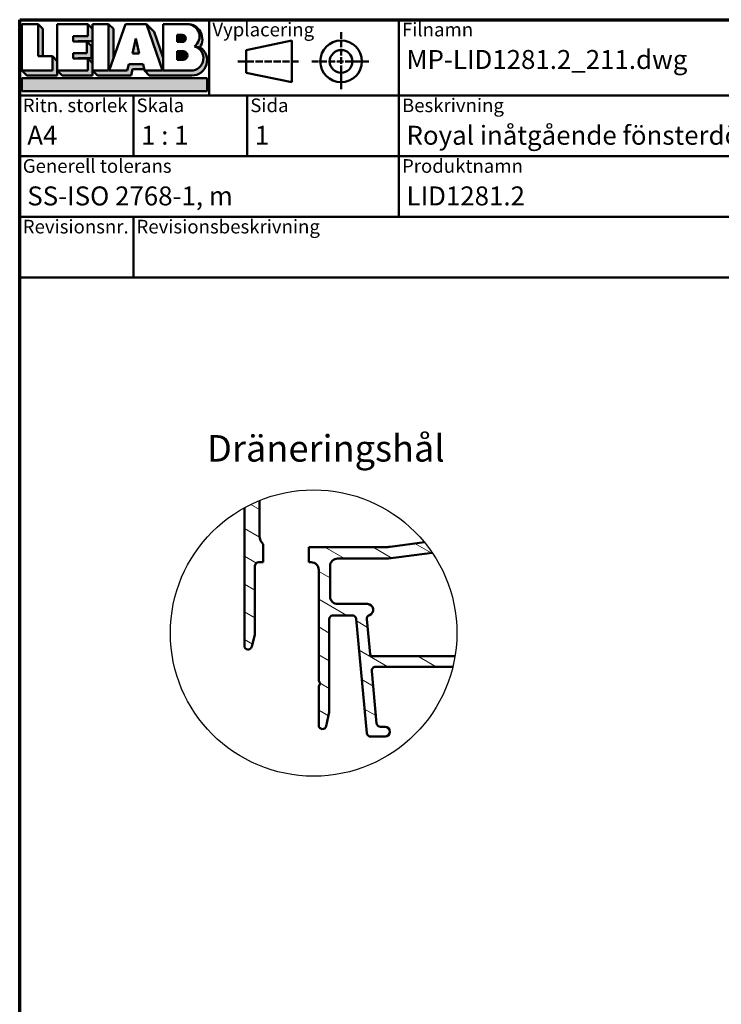
# Model space of a CAD drawing. Units: millimetres. Extents: x 15 to 815, y -287 to 287.
# Drawn here: x 15 to 107, y 157 to 287 of the extents above; entities that cross this region are included whole.
import ezdxf
from ezdxf.enums import TextEntityAlignment as Align

# ---------------------------------------------------------------- set-up
doc = ezdxf.new("R2018")
doc.units = ezdxf.units.MM
doc.linetypes.add('DASHED', pattern=[0.2068, 0.1655, -0.0413])
for name, color, linetype, lineweight in [('Border (ISO)', 8, 'Continuous', 70), ('Detail Boundary (ISO)', 7, 'Continuous', 25), ('Hatch (ISO)', 8, 'Continuous', 18), ('Symbol (ISO)', 3, 'Continuous', 25), ('Title (ISO)', 8, 'Continuous', 50), ('Visible (ISO)', 7, 'Continuous', 50)]:
    doc.layers.add(name, color=color, linetype=linetype, lineweight=lineweight)
doc.styles.add('Note Text (ISO)', font='tahoma.ttf')
doc.styles.get("Standard").update_dxf_attribs({"font": 'calibri.ttf'})

# ---------------------------------------------------------------- blocks, each defined once
blk = doc.blocks.new('Borders LEIAB A4 Border')
at = {"layer": 'Border (ISO)'}
for p, q in [((14.99999999999995, 287), (200, 287)), ((15, 9.999999999999975), (14.99999999999995, 287))]:
    blk.add_line(p, q, dxfattribs=at)
blk = doc.blocks.new('Title Blocks LEIAB A4 sv2')
at = {"layer": 'Hatch (ISO)'}
for points in [[(20.16179764687418, 199.9152215911035), (20.79979764687418, 199.9152215911035), (20.79979764687418, 203.5292215911035), (20.16179764687418, 204.1672215911035)], [(24.79479764687418, 201.8822215911035), (25.43279764687418, 201.8822215911035), (25.43279764687418, 201.9222215911035), (27.34379764687418, 201.9222215911035), (27.34379764687418, 203.5292215911035), (26.70579764687417, 204.1672215911035), (26.70579764687418, 202.5602215911035), (24.79479764687418, 202.5602215911035)], [(29.46979764687418, 198.0242215911035), (27.34379764687418, 198.0242215911035), (27.98179764687418, 197.3862215911035), (32.43001855572033, 197.3862215911035), (32.62179968850064, 198.2372215911035), (34.14535828930647, 198.2372215911035), (34.00157877965449, 198.8752215911035), (32.11157877965449, 198.8752215911035), (31.91979764687418, 198.0242215911035), (29.55679764687418, 198.0242215911035), (30.10779764687418, 199.6244417847029), (30.10779764687418, 203.5292215911035), (29.46979764687418, 204.1672215911035)], [(24.79479764687418, 199.6322215911036), (25.43279764687418, 199.6322215911036), (25.43279764687418, 199.6722215911035), (27.21379764687418, 199.6722215911035), (27.21379764687418, 201.2442215911035), (26.57579764687419, 201.8822215911035), (26.57579764687419, 200.3102215911035), (24.79479764687418, 200.3102215911035)], [(33.05657877965449, 202.2762215911035), (32.61707877965448, 200.2932215911035), (33.49607877965448, 200.2932215911035)], [(18.03579764687418, 198.0242215911035), (18.67379764687415, 197.3862215911035), (22.68979764687418, 197.3862215911035), (22.68979764687418, 199.2772215911035), (22.05179764687418, 199.9152215911035), (22.05179764687418, 198.0242215911035)], [(22.68979764687417, 198.0242215911035), (23.32779764687415, 197.3862215911035), (27.34379764687418, 197.3862215911035), (27.34379764687418, 198.9942215911036), (26.70579764687417, 199.6322215911036), (26.70579764687417, 198.0242215911035)], [(42.44935991243481, 197.0132215911035), (42.44935991243481, 195.3232215911035), (18.03579764687418, 195.3232215911035), (18.03579764687418, 197.0132215911035)]]:
    blk.add_hatch(color=256, dxfattribs=at).paths.add_polyline_path(points)
h = blk.add_hatch(color=256, dxfattribs=at)
edge = h.paths.add_edge_path()
edge.add_line((34.4411553839964, 204.1672215911035), (36.55635991243481, 198.0242215911035))
edge.add_line((36.55635991243481, 198.0242215911035), (34.19335991243481, 198.0242215911035))
edge.add_line((34.19335991243481, 198.0242215911035), (34.83135991243482, 197.3862215911035))
edge.add_line((34.83135991243482, 197.3862215911035), (40.44335991243481, 197.3862215911035))
edge.add_arc((40.44335991243481, 199.3922215911035), 2.006, 270, 417.7769442907888)
edge.add_line((41.51299269164682, 201.0892548016316), (40.77355450788123, 201.2248519777127))
edge.add_arc((40.33035991243481, 199.6552215911035), 1.631, -90, 74.23265385557198, ccw=False)
edge.add_line((40.33035991243481, 198.0242215911035), (36.64335991243481, 198.0242215911035))
edge.add_line((36.64335991243482, 198.0242215911035), (36.64335991243481, 199.7312063692968))
edge.add_line((36.6433599124348, 199.7312063692968), (35.470269936132, 203.1381070389679))
edge.add_line((35.470269936132, 203.1381070389679), (34.4411553839964, 204.1672215911035))
h = blk.add_hatch(color=256, dxfattribs=at)
edge = h.paths.add_edge_path()
edge.add_line((40.77355450788123, 201.2248519777128), (41.51299269164682, 201.0892548016316))
edge.add_arc((39.82835991243481, 202.1672215911035), 2, 327.3855390956992, 450.0000000000001)
edge.add_arc((39.82835991243481, 202.5442215911035), 1.623, -54.382239832680796, 90.00000000000023, ccw=False)
h = blk.add_hatch(color=256, dxfattribs=at)
edge = h.paths.add_edge_path()
edge.add_line((39.17935991243481, 202.7322215911035), (38.50135991243481, 202.7322215911035))
edge.add_line((38.50135991243481, 202.7322215911035), (38.50135991243481, 201.8032215911035))
edge.add_line((38.50135991243481, 201.8032215911035), (39.1793599124348, 201.8032215911035))
edge.add_arc((39.17935991243481, 202.2677215911035), 0.464500000000001, 270, 450)
h = blk.add_hatch(color=256, dxfattribs=at)
edge = h.paths.add_edge_path()
edge.add_line((38.50135991243481, 200.6002215911035), (38.50135991243481, 199.4592215911035))
edge.add_line((38.50135991243481, 199.4592215911035), (39.28535991243481, 199.4592215911035))
edge.add_arc((39.28535991243481, 200.0297215911035), 0.5704999999999982, 270, 450)
edge.add_line((39.28535991243481, 200.6002215911035), (38.50135991243481, 200.6002215911035))
at = {"layer": 'Title (ISO)'}
for p, q in [((17.74257877965449, 204.7452215911035), (202.7425787796545, 204.7452215911035)), ((17.7425787796545, 170.7452215911035), (17.74257877965449, 204.7452215911035)), ((18.03579764687417, 204.1672215911035), (18.03579764687418, 198.0242215911035)), ((20.16179764687418, 204.1672215911035), (18.03579764687417, 204.1672215911035)), ((20.16179764687418, 199.9152215911035), (20.16179764687418, 204.1672215911035)), ((20.16179764687418, 204.1672215911035), (20.79979764687418, 203.5292215911035)), ((22.68979764687417, 204.1672215911035), (22.68979764687417, 198.0242215911035)), ((26.70579764687417, 204.1672215911035), (22.68979764687417, 204.1672215911035)), ((26.70579764687418, 202.5602215911035), (26.70579764687417, 204.1672215911035)), ((26.70579764687417, 204.1672215911035), (27.34379764687418, 203.5292215911035)), ((27.34379764687418, 204.1672215911035), (29.46979764687418, 204.1672215911035)), ((27.34379764687418, 198.0242215911035), (27.34379764687418, 204.1672215911035)), ((29.46979764687418, 204.1672215911035), (29.46979764687418, 198.0242215911035)), ((29.46979764687418, 204.1672215911035), (30.10779764687418, 203.5292215911035)), ((29.55679764687418, 198.0242215911035), (31.67200217531258, 204.1672215911035)), ((31.67200217531258, 204.1672215911035), (34.4411553839964, 204.1672215911035)), ((34.4411553839964, 204.1672215911035), (36.55635991243481, 198.0242215911035)), ((34.4411553839964, 204.1672215911035), (35.470269936132, 203.1381070389679)), ((36.64335991243481, 204.1672215911035), (39.82835991243481, 204.1672215911035)), ((36.6433599124348, 199.7312063692968), (36.64335991243481, 204.1672215911035)), ((36.6433599124348, 199.7312063692968), (36.64335991243481, 204.1672215911035)), ((36.64335991243481, 204.1672215911035), (39.82835991243481, 204.1672215911035)), ((42.7425787796545, 204.7452215911035), (42.7425787796545, 194.7452215911035)), ((67.74257877965451, 204.7452215911035), (67.74257877965451, 178.7452215911035)), ((135.2425787796545, 204.7452215911035), (135.2425787796545, 194.7452215911035)), ((202.7425787796545, 204.7452215911035), (202.7425787796545, 170.7452215911035)), ((20.79979764687418, 203.5292215911035), (20.79979764687418, 199.9152215911035)), ((27.34379764687418, 203.5292215911035), (27.34379764687418, 201.9222215911035)), ((30.10779764687418, 203.5292215911035), (30.10779764687418, 199.6244417847029)), ((35.470269936132, 203.1381070389679), (36.6433599124348, 199.7312063692968)), ((39.17935991243481, 202.7322215911035), (38.50135991243481, 202.7322215911035)), ((38.50135991243481, 202.7322215911035), (38.50135991243481, 201.8032215911035)), ((24.79479764687418, 201.8822215911035), (24.79479764687418, 202.5602215911035)), ((24.79479764687418, 202.5602215911035), (26.70579764687418, 202.5602215911035)), ((26.57579764687419, 201.8822215911035), (24.79479764687418, 201.8822215911035)), ((27.34379764687418, 201.9222215911035), (25.43279764687418, 201.9222215911035)), ((25.43279764687418, 201.9222215911035), (25.43279764687418, 201.8822215911035)), ((26.57579764687419, 200.3102215911035), (26.57579764687419, 201.8822215911035)), ((26.57579764687419, 201.8822215911035), (27.21379764687418, 201.2442215911035)), ((33.05657877965449, 202.2762215911035), (32.61707877965448, 200.2932215911035)), ((33.49607877965448, 200.2932215911035), (33.05657877965449, 202.2762215911035)), ((38.50135991243481, 201.8032215911035), (39.17935991243481, 201.8032215911035)), ((53.61757877965449, 201.9952215911035), (47.61757877965449, 200.7452215911035)), ((53.61757877965449, 196.4952215911035), (53.61757877965449, 201.9952215911035)), ((24.79479764687418, 199.6322215911036), (24.79479764687418, 200.3102215911035)), ((24.79479764687418, 200.3102215911035), (26.57579764687419, 200.3102215911035)), ((27.21379764687418, 201.2442215911035), (27.21379764687418, 199.6722215911035)), ((32.61707877965448, 200.2932215911035), (33.49607877965448, 200.2932215911035)), ((38.50135991243481, 200.6002215911035), (38.50135991243481, 199.4592215911035)), ((39.28535991243481, 200.6002215911035), (38.50135991243481, 200.6002215911035)), ((41.51299269164682, 201.0892548016316), (40.77355450788123, 201.2248519777128)), ((47.61757877965449, 200.7452215911035), (47.61757877965449, 197.7452215911035)), ((22.05179764687418, 199.9152215911035), (20.16179764687418, 199.9152215911035)), ((22.05179764687418, 198.0242215911035), (22.05179764687418, 199.9152215911035)), ((22.68979764687418, 199.2772215911035), (22.05179764687418, 199.9152215911035)), ((22.68979764687418, 197.3862215911035), (22.68979764687418, 199.2772215911035)), ((26.70579764687417, 199.6322215911036), (24.79479764687418, 199.6322215911036)), ((27.21379764687418, 199.6722215911035), (25.43279764687418, 199.6722215911035)), ((25.43279764687418, 199.6722215911035), (25.43279764687418, 199.6322215911036)), ((26.70579764687417, 198.0242215911035), (26.70579764687417, 199.6322215911036)), ((27.34379764687418, 198.9942215911036), (26.70579764687417, 199.6322215911036)), ((27.34379764687418, 197.3862215911035), (27.34379764687418, 198.9942215911036)), ((32.11157877965449, 198.8752215911035), (31.91979764687418, 198.0242215911035)), ((34.00157877965449, 198.8752215911035), (32.11157877965449, 198.8752215911035)), ((34.19335991243481, 198.0242215911035), (34.00157877965449, 198.8752215911035)), ((36.64335991243482, 198.0242215911035), (36.6433599124348, 199.7312063692968)), ((38.50135991243481, 199.4592215911035), (39.28535991243481, 199.4592215911035)), ((18.03579764687418, 198.0242215911035), (22.05179764687418, 198.0242215911035)), ((18.03579764687418, 198.0242215911035), (18.67379764687415, 197.3862215911035)), ((22.68979764687417, 198.0242215911035), (26.70579764687417, 198.0242215911035)), ((22.68979764687417, 198.0242215911035), (23.32779764687415, 197.3862215911035)), ((29.46979764687418, 198.0242215911035), (27.34379764687418, 198.0242215911035)), ((27.34379764687418, 198.0242215911035), (27.98179764687418, 197.3862215911035)), ((31.91979764687418, 198.0242215911035), (29.55679764687418, 198.0242215911035)), ((32.43001855572033, 197.3862215911035), (32.62179968850064, 198.2372215911035)), ((32.62179968850064, 198.2372215911035), (34.14535828930647, 198.2372215911035)), ((36.55635991243481, 198.0242215911035), (34.19335991243481, 198.0242215911035)), ((34.19335991243481, 198.0242215911035), (34.83135991243482, 197.3862215911035)), ((36.64335991243482, 198.0242215911035), (40.33035991243481, 198.0242215911035)), ((47.61757877965449, 197.7452215911035), (53.61757877965449, 196.4952215911035)), ((18.03579764687418, 197.0132215911035), (42.44935991243481, 197.0132215911035)), ((18.03579764687418, 195.3232215911035), (18.03579764687418, 197.0132215911035)), ((18.67379764687415, 197.3862215911035), (22.68979764687418, 197.3862215911035)), ((23.32779764687415, 197.3862215911035), (27.34379764687418, 197.3862215911035)), ((27.98179764687418, 197.3862215911035), (32.43001855572033, 197.3862215911035)), ((34.83135991243482, 197.3862215911035), (40.44335991243481, 197.3862215911035)), ((42.44935991243481, 197.0132215911035), (42.44935991243481, 195.3232215911035)), ((42.44935991243481, 195.3232215911035), (18.03579764687418, 195.3232215911035)), ((202.7425787796545, 194.7452215911035), (17.7425787796545, 194.7452215911035)), ((32.74257877965449, 194.7452215911035), (32.7425787796545, 186.7452215911035)), ((47.7425787796545, 194.7452215911035), (47.7425787796545, 186.7452215911035)), ((202.7425787796545, 186.7452215911035), (17.7425787796545, 186.7452215911035)), ((135.2425787796545, 186.7452215911035), (135.2425787796545, 178.7452215911035)), ((168.9925787796545, 186.7452215911035), (168.9925787796545, 178.7452215911035)), ((202.7425787796545, 178.7452215911035), (17.7425787796545, 178.7452215911035)), ((32.7425787796545, 178.7452215911035), (32.7425787796545, 170.7452215911035)), ((202.7425787796545, 170.7452215911035), (17.7425787796545, 170.7452215911035))]:
    blk.add_line(p, q, dxfattribs=at)
at = {"layer": 'Title (ISO)', "linetype": 'DASHED', "ltscale": 5.353688716888428}
for p, q in [((60.1175787796545, 203.1202215911035), (60.1175787796545, 195.3702215911035)), ((56.24257877965449, 199.2452215911035), (63.9925787796545, 199.2452215911035))]:
    blk.add_line(p, q, dxfattribs=at)
at = {"layer": 'Title (ISO)', "linetype": 'DASHED', "ltscale": 5.699088096618652}
blk.add_line((46.49257877965449, 199.2452215911035), (54.74257877965449, 199.2452215911035), dxfattribs=at)
at = {"layer": 'Title (ISO)'}
for radius in [2.750000000000006, 1.500000000000005]:
    blk.add_circle((60.1175787796545, 199.2452215911035), radius, dxfattribs=at)
for centre, radius, start, end in [((39.82835991243481, 202.5442215911035), 1.623, 305.6177601673193, 90), ((39.82835991243481, 202.1672215911035), 2, 327.3855390956992, 90), ((39.17935991243481, 202.2677215911035), 0.464500000000001, 270, 90), ((39.28535991243481, 200.0297215911035), 0.5704999999999982, 270, 90), ((40.33035991243481, 199.6552215911035), 1.631, 270, 74.23265385557166), ((40.44335991243481, 199.3922215911035), 2.006, 270, 57.77694429078877)]:
    blk.add_arc(centre, radius, start, end, dxfattribs=at)
at = {"layer": 'Title (ISO)', "color": 8, "true_color": 0x808080, "char_height": 1.800000071525574, "attachment_point": 1, "style": 'Note Text (ISO)'}
for s, insert in [('\\fTahoma|b0|i0;\\H1.8000;Vyplacering', (43.1425787796545, 204.3452215911035)), ('\\fTahoma|b0|i0;\\H1.8000;Filnamn', (68.1425787796545, 204.3452215911035)), ('\\fTahoma|b0|i0;\\H1.8000;Ritningsnr.', (135.6425787796545, 204.3452215911035)), ('\\fTahoma|b0|i0;\\H1.8000;Ritn. storlek', (18.1425787796545, 194.3452215911035)), ('\\fTahoma|b0|i0;\\H1.8000;Skala', (33.1425787796545, 194.3452215911035)), ('\\fTahoma|b0|i0;\\H1.8000;Sida', (48.1425787796545, 194.3452215911035)), ('\\fTahoma|b0|i0;\\H1.8000;Beskrivning', (68.1425787796545, 194.3452215911035)), ('\\fTahoma|b0|i0;\\H1.8000;Generell tolerans', (18.14257877965449, 186.3452215911036)), ('\\fTahoma|b0|i0;\\H1.8000;Produktnamn', (68.1425787796545, 186.3452215911036)), ('\\fTahoma|b0|i0;\\H1.8000;Skapad av', (135.6425787796545, 186.3452215911036)), ('\\fTahoma|b0|i0;\\H1.8000;Skapad datum', (169.3925787796545, 186.3452215911036)), ('\\fTahoma|b0|i0;\\H1.8000;Revisionsnr.', (18.14257877965449, 178.3452215911035)), ('\\fTahoma|b0|i0;\\H1.8000;Revisionsbeskrivning', (33.1425787796545, 178.3452215911035))]:
    blk.add_mtext(s, dxfattribs=dict(at, insert=insert))
at = {"layer": 'Title (ISO)', "insert": (18.7425787796545, 182.7452215911035), "char_height": 2.5, "attachment_point": 1, "style": 'Note Text (ISO)'}
blk.add_mtext('\\fTahoma|b0|i0;\\H2.5000;SS-ISO 2768-1, m', dxfattribs=at)
at = {"layer": 'Title (ISO)', "lineweight": 30, "flags": 104}
for tag, p in [('FILENAME', (68.7425787796545, 200.7452215911035)), ('TITLE', (136.2425787796545, 200.7452215911035)), ('<Beskrivning>', (68.7425787796545, 190.7452215911035)), ('Sheet_Size', (18.7425787796545, 190.7452215911035)), ('Initial_View_Scale', (33.74257877965449, 190.7452215911035)), ('Sheet_Number', (48.74257877965449, 190.7452215911035)), ('<Produktnamn>', (68.7425787796545, 182.7452215911035)), ('CREATION_DATE', (169.9925787796545, 182.7452215911035)), ('REVISION_NUMBER', (18.7425787796545, 174.7452215911035)), ('STATUS', (33.74257877965449, 174.7452215911035))]:
    blk.add_attdef(tag, text='', height=2.5, dxfattribs=at).set_placement(p, align=Align.TOP_LEFT)
blk = doc.blocks.new('2dTransSymbol1')
at = {"layer": 'Detail Boundary (ISO)'}
blk.add_circle((53.75310904389715, 206.0787989219364), 18.88897304559435, dxfattribs=at)

msp = doc.modelspace()

# ---------------------------------------------------------------- hatches: boundary and pattern name
at = {"layer": 'Hatch (ISO)'}
h = msp.add_hatch(dxfattribs=at)
h.set_pattern_fill('ANSI31', color=256, scale=25.4, angle=105.00024553567, style=0)
h.set_pattern_definition([(150.00024553567, (0, 0), (-1.587488216702059, -2.749637460072167), [])])
edge = h.paths.add_edge_path()
edge.add_ellipse((63.19337932904904, 222.4129025633374), major_axis=(-4.957224306868594, -0.6526309611002753), ratio=1, start_angle=82.49999999999822, end_angle=90.00000000000006)
edge.add_line((63.84601029014932, 217.4556782564688), (68.363813159209, 218.0504582877888))
edge.add_ellipse((53.75310904389801, 206.0787989219371), major_axis=(11.97165936585172, -14.61070411531103), ratio=1, start_angle=84.78473531622018, end_angle=90.00000000000023, ccw=False)
edge.add_line((69.39152670499024, 216.6728159020249), (63.61941183734798, 215.9129025633385))
edge.add_line((63.61941183734798, 215.9129025633385), (56.91941183734792, 215.9129025633385))
edge.add_ellipse((56.91941183734792, 214.9129025633385), major_axis=(8.946033214633342e-15, 1.000000000000005), ratio=1, start_angle=1.434930804206755e-12, end_angle=90.00000000000053)
edge.add_line((55.91941183734793, 214.9129025633385), (55.91941183734792, 210.9129025633385))
edge.add_ellipse((56.91941183734792, 210.9129025633385), major_axis=(-1.000000000000001, -2.156197031621542e-15), ratio=1, start_angle=0, end_angle=90.0000000000004)
edge.add_line((56.91941183734794, 209.9129025633385), (60.86941183734796, 209.9129025633385))
edge.add_ellipse((60.86941183734798, 209.1629025633385), major_axis=(0.7107506489651106, 0.239444179289614), ratio=1, start_angle=270.00000000000256, end_angle=431.38188742760406, ccw=False)
edge.add_ellipse((61.26848546949732, 207.9783181483967), major_axis=(-0.04667035434653408, 0.4978171130296393), ratio=1, start_angle=13.26228752953701, end_angle=89.99999999999643)
edge.add_line((60.77066835646769, 207.9316477940502), (61.20630092927888, 203.2849003507307))
edge.add_ellipse((61.50499119709667, 203.3129025633386), major_axis=(-0.3000000000000003, -4.421617393211998e-15), ratio=1, start_angle=5.355825042854171, end_angle=89.99999999999915)
edge.add_line((61.50499119709667, 203.0129025633386), (72.39160636088948, 203.0129025633386))
edge.add_ellipse((53.75310904389815, 206.0787989219362), major_axis=(-3.065896358597625, -18.63849731699133), ratio=1, start_angle=85.6652279392415, end_angle=89.99999999999989, ccw=False)
edge.add_line((72.10655755995147, 201.6129025633386), (61.91211818059655, 201.6129025633386))
edge.add_ellipse((61.91211818059653, 201.1129025633386), major_axis=(-0.04667035434652853, 0.4978171130296462), ratio=1, start_angle=354.6441749571422, end_angle=450.0000000000133)
edge.add_line((61.41430106756688, 201.0662322089919), (62.06117606756689, 194.1662322089921))
edge.add_ellipse((62.55899318059654, 194.2129025633386), major_axis=(-0.4999999999999963, -2.188321540435928e-15), ratio=1, start_angle=5.355825042854526, end_angle=89.99999999999977)
edge.add_line((62.55899318059654, 193.7129025633386), (63.16941183734794, 193.7129025633385))
edge.add_ellipse((63.16941183734794, 193.0629025633385), major_axis=(0.6500000000000048, -4.176186145870145e-17), ratio=1, start_angle=270, end_angle=450, ccw=False)
edge.add_line((63.16941183734794, 192.4129025633385), (61.27472929609754, 192.4129025633385))
edge.add_ellipse((61.27472929609756, 192.9129025633385), major_axis=(0.04667035434652727, -0.4978171130296415), ratio=1, start_angle=269.99999999998136, end_angle=354.6441749571424, ccw=False)
edge.add_line((60.77691218306792, 192.8662322089922), (59.36191149162794, 207.9595729176851))
edge.add_ellipse((58.8640943785983, 207.9129025633385), major_axis=(0.4999999999999938, 4.408767589686241e-15), ratio=1, start_angle=5.3558250428535, end_angle=90.00000000000053)
edge.add_line((58.86409437859829, 208.4129025633385), (56.31941183734792, 208.4129025633385))
edge.add_ellipse((56.31941183734793, 207.9129025633385), major_axis=(4.473016607315012e-15, 0.5000000000000049), ratio=1, start_angle=1.530347444650463e-12, end_angle=90.00000000000051)
edge.add_line((55.81941183734792, 207.9129025633385), (55.81941183734785, 195.7662025633386))
edge.add_ellipse((55.31941183734807, 195.7662025633385), major_axis=(0.488745917027476, -0.105486627535223), ratio=0.9999999999999997, start_angle=0, end_angle=12.179393567108207, ccw=False)
edge.add_line((55.80815775437564, 195.6607159358032), (55.40815775437562, 193.8074159358034))
edge.add_ellipse((54.91941183734792, 193.9129025633386), major_axis=(2.465877296592217e-15, -0.5000000000000004), ratio=1, start_angle=270.000000000016, end_angle=437.82060643289554, ccw=False)
edge.add_line((54.41941183734792, 193.9129025633385), (54.41941183734792, 199.0664924018247))
edge.add_line((54.41941183734792, 199.0664924018247), (54.61941183734794, 199.4129025633386))
edge.add_line((54.61941183734794, 199.4129025633386), (54.41941183734794, 199.7593127248524))
edge.add_line((54.41941183734794, 199.7593127248524), (54.41941183734792, 214.4129025633386))
edge.add_ellipse((53.41941183734791, 214.4129025633386), major_axis=(1.000000000000005, -2.284695066879084e-15), ratio=1, start_angle=5.125699465821502e-13, end_angle=90.00000000000014)
edge.add_line((53.41941183734791, 215.4129025633385), (53.1194118373481, 215.4129025633385))
edge.add_line((53.1194118373481, 215.4129025633385), (53.11941183734809, 217.4129025633385))
edge.add_line((53.11941183734809, 217.4129025633385), (63.19337932904897, 217.4129025633379))
edge = h.paths.add_edge_path()
edge.add_ellipse((53.75310904389793, 206.0787989219348), major_axis=(16.53387063141361, 9.13369720655001), ratio=1, start_angle=83.27181165381418, end_angle=89.9999999999999)
edge.add_line((44.61941183734795, 222.6126695533484), (44.61941183734793, 204.4129025633386))
edge.add_ellipse((45.11941183734792, 204.4129025633386), major_axis=(-3.212450881438546e-17, -0.4999999999999997), ratio=1, start_angle=270, end_angle=435.6447698330815)
edge.add_line((45.6038004308342, 204.2889360739135), (46.0038004308342, 205.8519023101364))
edge.add_ellipse((45.51941183734794, 205.9758687995614), major_axis=(0.1239664894250981, 0.4843885934862693), ratio=1, start_angle=270.0000000000123, end_angle=284.3552301669154)
edge.add_line((46.01941183734793, 205.9758687995614), (46.01941183734792, 214.9129025633385))
edge.add_ellipse((46.51941183734792, 214.9129025633385), major_axis=(3.212450881438542e-17, 0.4999999999999991), ratio=1, start_angle=0, end_angle=90, ccw=False)
edge.add_line((46.51941183734792, 215.4129025633385), (47.11941183734807, 215.4129025633385))
edge.add_line((47.11941183734808, 215.4129025633385), (47.11941183734819, 217.7948685745883))
edge.add_ellipse((48.11941183734792, 218.9129025633386), major_axis=(-1.118033988750127, 0.9999999999997259), ratio=1, start_angle=41.81031489576452, end_angle=90.00000000000318, ccw=False)
edge.add_line((46.61941183734793, 218.9129025633386), (46.61941183734791, 223.5689008908348))

# ---------------------------------------------------------------- linework, layer by layer
at = {"layer": 'Visible (ISO)'}
for p, q in [((46.61941183734793, 218.9129025633386), (46.6194118373479, 223.5689008908348)), ((44.61941183734793, 222.6126695533483), (44.61941183734793, 204.4129025633386)), ((47.11941183734808, 215.4129025633385), (47.11941183734819, 217.7948685745883)), ((63.19337932904895, 217.4129025633385), (53.11941183734808, 217.4129025633385)), ((53.11941183734808, 217.4129025633385), (53.1194118373481, 215.4129025633385)), ((68.36381315920897, 218.0504582877887), (63.84601029014922, 217.4556782564694)), ((56.91941183734791, 215.9129025633385), (63.61941183734798, 215.9129025633385)), ((63.61941183734798, 215.9129025633385), (69.39152670499024, 216.6728159020249)), ((46.01941183734792, 205.9758687995614), (46.01941183734791, 214.9129025633385)), ((46.51941183734792, 215.4129025633385), (47.11941183734808, 215.4129025633385)), ((53.1194118373481, 215.4129025633385), (53.41941183734791, 215.4129025633385)), ((54.41941183734791, 214.4129025633386), (54.41941183734792, 199.7593127248524)), ((55.91941183734793, 210.9129025633385), (55.91941183734791, 214.9129025633385)), ((60.86941183734798, 209.9129025633385), (56.91941183734792, 209.9129025633385)), ((55.81941183734794, 195.7662025633385), (55.81941183734792, 207.9129025633385)), ((56.31941183734791, 208.4129025633385), (58.86409437859828, 208.4129025633386)), ((59.36191149162792, 207.9595729176852), (60.77691218306792, 192.866232208992)), ((61.20630092927888, 203.2849003507306), (60.77066835646768, 207.9316477940502)), ((45.60380043083419, 204.2889360739134), (46.0038004308342, 205.8519023101364)), ((72.39160636088947, 203.0129025633386), (61.50499119709667, 203.0129025633386)), ((61.91211818059652, 201.6129025633386), (72.10655755995147, 201.6129025633386)), ((62.06117606756689, 194.166232208992), (61.41430106756688, 201.0662322089921)), ((54.41941183734792, 199.7593127248524), (54.61941183734793, 199.4129025633386)), ((54.61941183734793, 199.4129025633386), (54.41941183734792, 199.0664924018247)), ((54.41941183734792, 199.0664924018247), (54.41941183734792, 193.9129025633386)), ((55.40815775437562, 193.8074159358032), (55.80815775437564, 195.6607159358033)), ((63.16941183734794, 193.7129025633386), (62.55899318059654, 193.7129025633385)), ((61.27472929609758, 192.4129025633385), (63.16941183734794, 192.4129025633385))]:
    msp.add_line(p, q, dxfattribs=at)
for centre, radius, start, end in [((48.11941183734792, 218.9129025633385), 1.49999999999999, 180, 228.1896851042349), ((63.19337932904904, 222.4129025633375), 4.999999999999649, 269.9999999999992, 277.5000000000009), ((56.91941183734792, 214.9129025633385), 1.000000000000005, 90.00000000000101, 180), ((46.51941183734792, 214.9129025633385), 0.4999999999999991, 90, 180), ((53.41941183734792, 214.4129025633385), 1.000000000000001, 0, 90), ((56.91941183734792, 210.9129025633385), 1.000000000000001, 180, 270), ((60.86941183734798, 209.1629025633385), 0.7500000000000011, 288.6181125723965, 90), ((56.31941183734792, 207.9129025633385), 0.5000000000000049, 90.00000000000101, 180), ((58.86409437859829, 207.9129025633385), 0.5000000000000004, 5.355825042856233, 90), ((61.26848546949732, 207.9783181483967), 0.4999999999999999, 108.6181125723983, 185.3558250428562), ((45.51941183734796, 205.9758687995614), 0.4999999999999714, 345.6447698330813, 0), ((45.11941183734792, 204.4129025633385), 0.4999999999999997, 180, 345.6447698330821), ((61.50499119709667, 203.3129025633386), 0.3000000000000003, 185.3558250428548, 270), ((61.91211818059653, 201.1129025633386), 0.500000000000002, 90.00000000000101, 185.3558250428562), ((55.31941183734807, 195.7662025633385), 0.4999999999997828, 347.820606432895, 0), ((54.91941183734792, 193.9129025633386), 0.5000000000000004, 180, 347.8206064328963), ((62.55899318059653, 194.2129025633386), 0.4999999999999971, 185.3558250428562, 270), ((63.16941183734794, 193.0629025633386), 0.6500000000000048, 270, 90), ((61.27472929609758, 192.9129025633385), 0.4999999999999974, 185.3558250428562, 270.000000000001)]:
    msp.add_arc(centre, radius, start, end, dxfattribs=at)

# ---------------------------------------------------------------- block references
for name in ['Borders LEIAB A4 Border', '2dTransSymbol1']:
    msp.add_blockref(name, (0, 0))
ref = msp.add_blockref('Title Blocks LEIAB A4 sv2', (-2.742578779654494, 82.2547784088965))
lines = msp.add_mtext('MP-LID1281.2_211.dwg', dxfattribs={"layer": 'Title (ISO)', "insert": (66, 283), "char_height": 2.5, "attachment_point": 1})
ref.add_attrib('FILENAME', '', (66, 283), dxfattribs={"flags": 104}).embed_mtext(lines)
lines = msp.add_mtext('MP-LID1281.2_211', dxfattribs={"layer": 'Title (ISO)', "insert": (133.5, 283), "char_height": 2.5, "attachment_point": 1})
ref.add_attrib('TITLE', '', (133.5, 283), dxfattribs={"flags": 104}).embed_mtext(lines)
lines = msp.add_mtext('A4', dxfattribs={"layer": 'Title (ISO)', "insert": (16, 273), "char_height": 2.5, "attachment_point": 1})
ref.add_attrib('Sheet_Size', '', (16, 273), dxfattribs={"flags": 104}).embed_mtext(lines)
lines = msp.add_mtext('1 : 1', dxfattribs={"layer": 'Title (ISO)', "insert": (31.00000000000001, 273), "char_height": 2.5, "attachment_point": 1})
ref.add_attrib('Initial_View_Scale', '', (31.00000000000001, 273), dxfattribs={"flags": 104}).embed_mtext(lines)
lines = msp.add_mtext('1', dxfattribs={"layer": 'Title (ISO)', "insert": (46.00000000000001, 273), "char_height": 2.5, "attachment_point": 1})
ref.add_attrib('Sheet_Number', '', (46.00000000000001, 273), dxfattribs={"flags": 104}).embed_mtext(lines)
lines = msp.add_mtext('LID1281.2', dxfattribs={"layer": 'Title (ISO)', "insert": (66, 265.0000000000001), "char_height": 2.5, "attachment_point": 1})
ref.add_attrib('<Produktnamn>', '', (66, 265.0000000000001), dxfattribs={"flags": 104}).embed_mtext(lines)
lines = msp.add_mtext('2021-04-13', dxfattribs={"layer": 'Title (ISO)', "insert": (167.25, 265.0000000000001), "char_height": 2.5, "attachment_point": 1})
ref.add_attrib('CREATION_DATE', '', (167.25, 265.0000000000001), dxfattribs={"flags": 104}).embed_mtext(lines)
lines = msp.add_mtext('Royal inåtgående fönsterdörr 2+1', dxfattribs={"layer": 'Title (ISO)', "insert": (66, 273), "char_height": 2.5, "attachment_point": 1})
ref.add_attrib('<Beskrivning>', '', (66, 273), dxfattribs={"flags": 104}).embed_mtext(lines)

# ---------------------------------------------------------------- texts
at = {"layer": 'Symbol (ISO)', "insert": (39.69259528209302, 227.6045870325447), "char_height": 3.499999940395355, "attachment_point": 7, "style": 'Note Text (ISO)'}
msp.add_mtext('Dräneringshål', dxfattribs=at)

doc.saveas('drawing.dxf')
